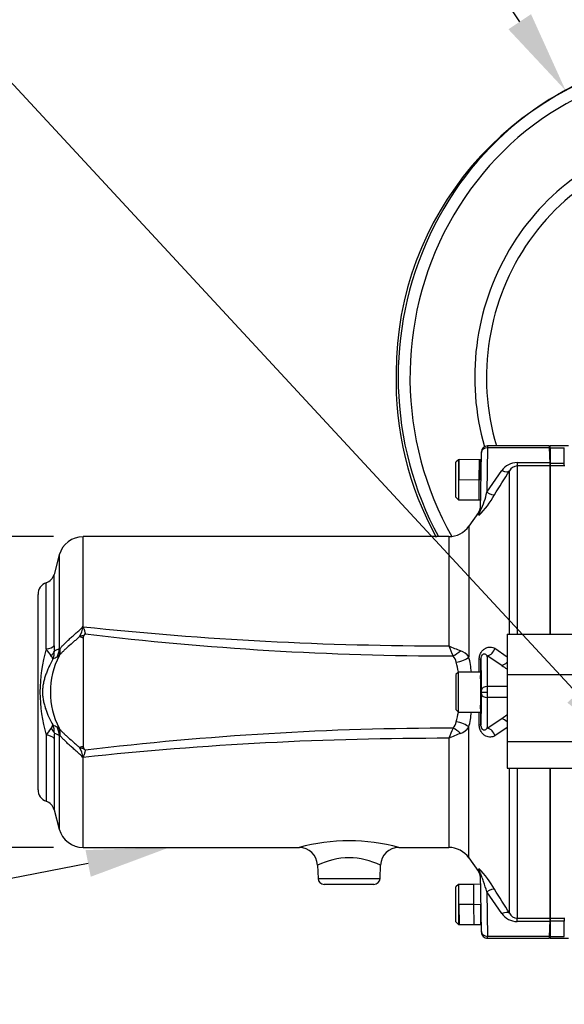
# Model space of a CAD drawing. Units: millimetres. Extents: x 0 to 594, y 0 to 420.
# Drawn here: x 76 to 106, y 217 to 270 of the extents above; entities that cross this region are included whole.
import ezdxf
from ezdxf import colors
from ezdxf.entities.mleader import LeaderData, LeaderLine
from ezdxf.enums import TextEntityAlignment as Align
from ezdxf.math import Vec2, Vec3

# ---------------------------------------------------------------- set-up
doc = ezdxf.new("R2010")
doc.units = ezdxf.units.MM
for name, color, linetype in [('Default', 7, 'Continuous'), ('II0-55-ADPIMP4-S', 7, 'Continuous'), ('II1-01-STD', 7, 'Continuous'), ('II1-04SHW-STD', 7, 'Continuous'), ('II1-05-STD', 7, 'Continuous'), ('TSH-1', 7, 'Continuous')]:
    doc.layers.add(name, color=color, linetype=linetype)
doc.styles.add('SEACAD_Arial', font='arial.ttf')
doc.styles.add('SEACAD_Solid_Edge_ANSI1_Symbols', font='semeca1.ttf')
doc.dimstyles.new('ISO-InstDr', dxfattribs={"dimtxt": 3.2, "dimasz": 4.48, "dimexe": 1.6, "dimexo": 1.6, "dimgap": 0.8, "dimtad": 1, "dimdec": 0, "dimlfac": 6.000024, "dimzin": 0, "dimdsep": 46, "dimtxsty": 'SEACAD_Arial', "dimblk1": '_SE_FILLED', "dimblk2": '_SE_FILLED', "dimsah": 1, "dimcen": 1.6, "dimadec": 0, "dimazin": 0, "dimtfac": 0.5, "dimtofl": 0, "dimtmove": 0, "dimatfit": 3, "dimfxl": 1, "dimtzin": 0, "dimarcsym": 0})

# ---------------------------------------------------------------- blocks, each defined once
blk = doc.blocks.new('SE3')
at = {"layer": 'II0-55-ADPIMP4-S', "color": 7, "linetype": 'Continuous'}
for p, q in [((102.722, 237.144), (102.722, 234.96)), ((102.722, 237.144), (107.722, 237.144)), ((102.722, 234.96), (107.722, 234.96)), ((102.722, 234.96), (102.722, 231.328)), ((102.722, 231.328), (102.722, 229.88)), ((102.722, 231.328), (107.722, 231.328)), ((102.722, 229.88), (107.722, 229.88))]:
    blk.add_line(p, q, dxfattribs=at)
at = {"layer": 'II1-01-STD', "color": 7, "linetype": 'Continuous'}
for p, q in [((105.055, 247.245), (105.055, 247.345)), ((106.056, 247.345), (105.055, 247.345)), ((105.055, 247.245), (105.055, 246.417)), ((105.055, 247.245), (105.822, 247.245)), ((105.822, 246.417), (105.822, 247.245)), ((105.055, 246.417), (105.822, 246.417)), ((105.055, 246.417), (105.055, 246.262)), ((105.822, 246.417), (105.831, 246.417)), ((105.822, 246.262), (105.822, 246.417)), ((105.822, 246.262), (105.055, 246.262)), ((105.055, 246.262), (105.055, 237.144)), ((105.848, 246.262), (105.822, 246.262)), ((105.055, 229.88), (105.055, 221.762)), ((105.055, 221.762), (105.822, 221.762)), ((105.055, 221.762), (105.055, 221.608)), ((105.822, 221.608), (105.055, 221.608)), ((105.055, 221.608), (105.055, 220.779)), ((105.822, 221.762), (105.848, 221.762)), ((105.822, 221.762), (105.822, 221.608)), ((105.822, 220.779), (105.822, 221.608)), ((105.831, 221.607), (105.822, 221.608)), ((105.055, 220.779), (105.822, 220.779)), ((105.055, 220.779), (105.055, 220.679)), ((105.055, 220.679), (106.055, 220.679))]:
    blk.add_line(p, q, dxfattribs=at)
at = {"layer": 'II1-04SHW-STD', "color": 7, "linetype": 'Continuous'}
for centre, radius, start, end in [((114.003, 251.332), 17.28, 99.3717, 180.0254), ((114.014, 250.811), 17.299, 178.3006, 209.0547)]:
    blk.add_arc(centre, radius, start, end, dxfattribs=at)
for major_axis, start_param, end_param in [((0, 17.5), 0.140617, 2.086714), ((0, 16.833), 0, 2.108563), ((0, -13.167), 3.319328, 5.002133), ((0, 12.5), 0, 1.872695)]:
    blk.add_ellipse((113.565, 251.062), major_axis=major_axis, ratio=0.956305, start_param=start_param, end_param=end_param, dxfattribs=at)
at = {"layer": 'II1-05-STD', "color": 7, "linetype": 'Continuous'}
for p, q in [((101.278, 243.861), (101.332, 246.985)), ((101.332, 246.985), (101.333, 247.018)), ((101.665, 247.245), (101.626, 244.835)), ((101.666, 247.345), (101.665, 247.245)), ((105.017, 247.245), (101.665, 247.245)), ((105.013, 247.345), (101.666, 247.345)), ((105.017, 247.245), (105.013, 247.345)), ((105.055, 246.345), (105.013, 247.345)), ((105.049, 246.441), (105.017, 247.245)), ((100.088, 246.595), (99.955, 246.462)), ((99.955, 244.562), (99.955, 246.462)), ((100.088, 246.595), (100.088, 244.429)), ((100.106, 246.595), (100.088, 246.595)), ((100.106, 245.522), (100.125, 246.614)), ((101.214, 246.595), (100.125, 246.614)), ((101.214, 246.595), (101.204, 245.512)), ((101.288, 246.595), (101.214, 246.595)), ((101.288, 245.511), (101.288, 246.595)), ((101.325, 246.594), (101.288, 246.594)), ((103.265, 246.441), (103.265, 246.258)), ((103.265, 246.441), (105.049, 246.441)), ((101.626, 244.835), (102.446, 246.011)), ((102.856, 237.144), (102.856, 245.995)), ((105.055, 246.258), (103.265, 246.258)), ((103.265, 246.258), (103.265, 237.144)), ((105.055, 237.144), (105.055, 246.258)), ((100.106, 245.522), (101.204, 245.512)), ((101.204, 245.512), (101.195, 244.429)), ((101.288, 245.511), (101.204, 245.512)), ((99.955, 244.562), (100.088, 244.429)), ((100.088, 244.429), (101.195, 244.429)), ((101.195, 244.429), (101.287, 244.427)), ((101.181, 243.74), (100.661, 242.997)), ((101.187, 243.588), (101.19, 243.754)), ((100.661, 242.997), (100.661, 235.914)), ((79.777, 237.581), (79.777, 242.429)), ((99.568, 242.429), (79.777, 242.429)), ((99.568, 242.429), (99.568, 236.519)), ((78.489, 241.441), (78.206, 240.385)), ((78.489, 241.441), (78.489, 236.351)), ((78.206, 236.525), (78.206, 240.385)), ((77.784, 236.345), (77.784, 239.929)), ((77.338, 228.724), (77.338, 239.3)), ((79.777, 236.959), (79.777, 236.96)), ((102.065, 236.391), (102.722, 235.928)), ((78.478, 235.982), (78.374, 235.905)), ((102.446, 235.454), (101.656, 235.975)), ((100.088, 235.096), (99.955, 234.962)), ((99.955, 234.962), (99.955, 233.062)), ((100.088, 232.929), (100.088, 235.096)), ((101.288, 235.096), (100.088, 235.096)), ((101.288, 235.096), (101.288, 232.929)), ((102.722, 234.312), (101.667, 234.312)), ((101.319, 234.012), (101.333, 234.012)), ((101.333, 234.012), (101.666, 234.012)), ((102.722, 233.712), (101.667, 233.712)), ((99.955, 233.062), (100.088, 232.929)), ((100.088, 232.929), (101.288, 232.929)), ((101.656, 232.049), (102.446, 232.571)), ((78.374, 232.12), (78.478, 232.042)), ((100.661, 225.027), (100.661, 232.111)), ((102.722, 232.097), (102.065, 231.633)), ((77.784, 231.68), (77.784, 228.096)), ((78.206, 231.5), (78.206, 227.639)), ((78.489, 231.673), (78.489, 226.584)), ((99.568, 231.506), (99.568, 225.596)), ((79.777, 225.596), (79.777, 230.443)), ((102.856, 222.03), (102.856, 229.88)), ((103.265, 229.88), (103.265, 221.766)), ((105.055, 221.766), (105.055, 229.88)), ((78.206, 227.639), (78.489, 226.584)), ((79.777, 225.596), (91.499, 225.596)), ((96.859, 225.596), (99.568, 225.596)), ((92.469, 224.637), (92.494, 223.917)), ((95.85, 223.917), (95.875, 224.635)), ((100.661, 225.027), (101.181, 224.284)), ((101.187, 224.437), (101.19, 224.271)), ((101.332, 221.04), (101.278, 224.164)), ((92.494, 223.917), (95.85, 223.917)), ((95.516, 223.596), (92.827, 223.596)), ((100.088, 223.596), (99.955, 223.462)), ((100.088, 223.596), (100.088, 221.429)), ((100.922, 223.596), (100.088, 223.596)), ((101.287, 223.602), (100.922, 223.596)), ((100.932, 222.512), (100.922, 223.596)), ((99.955, 221.562), (99.955, 223.462)), ((102.446, 222.014), (101.626, 223.189)), ((101.626, 223.189), (101.665, 220.779)), ((100.932, 222.512), (100.106, 222.505)), ((100.106, 222.505), (100.125, 221.415)), ((100.932, 222.512), (101.288, 222.515)), ((100.941, 221.429), (100.932, 222.512)), ((101.288, 222.515), (101.288, 221.429)), ((99.955, 221.562), (100.088, 221.429)), ((100.088, 221.429), (100.111, 221.429)), ((100.125, 221.415), (100.941, 221.429)), ((100.941, 221.429), (101.288, 221.429)), ((101.288, 221.435), (101.325, 221.436)), ((103.265, 221.583), (103.265, 221.766)), ((103.265, 221.766), (105.055, 221.766)), ((105.049, 221.583), (103.265, 221.583)), ((105.013, 220.679), (105.055, 221.679)), ((105.017, 220.779), (105.049, 221.583)), ((101.333, 221.006), (101.332, 221.04)), ((105.017, 220.779), (101.665, 220.779)), ((101.666, 220.679), (101.665, 220.779)), ((101.666, 220.679), (105.013, 220.679)), ((105.017, 220.779), (105.013, 220.679))]:
    blk.add_line(p, q, dxfattribs=at)
for centre, radius, start, end in [((101.666, 247.012), 0.333, 91.1946, 179), ((103.266, 245.445), 0.996, 90.0346, 145.4114), ((95.616, 246.028), 9.442, 1.3973, 2.5064), ((-39.107, 334.767), 167.433, 327.45611, 327.98143), ((103.283, 245.781), 0.477, 92.0901, 153.4542), ((97.994, 245.548), 3.702, 332.6033, 348.8906), ((98.196, 246.727), 4.344, 313.5564, 332.1304), ((100.781, 244.04), 0.5, 322.997, 359), ((99.568, 243.762), 1.333, 270, 325), ((79.777, 241.095), 1.333, 90, 165), ((77.562, 240.558), 0.667, 289.4052, 345), ((78.005, 239.3), 0.667, 109.4052, 180), ((78.364, 237.708), 1.406, 330.8043, 353.5889), ((78.919, 238.013), 0.96, 331.2216, 333.2726), ((76.739, 237.918), 3.056, 353.0783, 353.6775), ((99.242, 420.863), 184.345, 263.93751, 270.10137), ((80.21, 238.552), 1.65, 247.9861, 254.7955), ((4294.013, 233.757), 4214.237, 179.956465, 180.036599), ((79.946, 236.957), 0.169, 139.4221, 179.48), ((74.42, 241.484), 6.975, 320.7045, 321.7308), ((99.835, 402.65), 166.682, 263.12984, 269.9888), ((85.572, 234.012), 8.13, 163.3266, 196.6734), ((80.458, 237.963), 3.126, 211.1779, 219.1699), ((80.214, 236.492), 2.008, 179.0791, 187.3545), ((83.718, 223.971), 13.439, 112.8976, 114.1371), ((77.585, 236.335), 0.96, 338.4725, 3.031), ((142.688, 254.482), 46.712, 202.6154, 203.3496), ((102.897, 243.582), 7.808, 244.765, 249.8329), ((82.348, 234.012), 4.342, 153.1109, 206.8891), ((77.754, 235.706), 0.398, 12.9729, 45.2646), ((77.17, 236.199), 1.053, 337.4324, 1.9705), ((84.624, 222.403), 14.878, 114.8409, 115.8263), ((78.411, 236.01), 0.0729, 332.4974, 337.8272), ((99.146, 235.424), 0.852, 13.4589, 39.6411), ((99.917, 235.39), 0.909, 35.1914, 71.539), ((91.772, 234.012), 9.09, 6.8559, 12.0754), ((-422.64, 243.671), 523.919, 359.06221, 359.1382), ((93.745, 234.012), 6.435, 9.6749, 14.4933), ((103.264, 236.384), 1.239, 228.6823, 243.9259), ((101.355, 234.746), 0.0667, 180, 240.1777), ((101.355, 233.279), 0.0667, 119.8223, 180), ((93.745, 234.012), 6.435, 345.5067, 350.3254), ((91.772, 234.012), 9.09, 347.9246, 353.1326), ((-422.638, 224.354), 523.917, 0.8618, 0.93771), ((103.265, 231.639), 1.24, 116.1042, 131.2931), ((80.458, 230.061), 3.126, 140.8304, 148.8218), ((77.754, 232.319), 0.398, 314.7354, 347.0271), ((77.17, 231.825), 1.053, 358.0295, 22.5676), ((84.624, 245.621), 14.878, 244.1737, 245.1591), ((78.399, 232.009), 0.0854, 22.5615, 27.1138), ((77.585, 231.69), 0.96, 356.969, 21.5275), ((99.835, 65.375), 166.682, 90.0112, 96.87016), ((142.688, 213.543), 46.712, 156.6504, 157.3846), ((99.163, 232.592), 0.833, 320.0637, 346.8362), ((99.905, 232.651), 0.929, 288.854, 324.4157), ((80.214, 231.532), 2.008, 172.646, 180.9204), ((83.718, 244.053), 13.439, 245.8629, 247.1024), ((99.242, 47.161), 184.345, 89.89863, 96.06249), ((102.897, 224.442), 7.808, 110.1671, 115.235), ((80.213, 229.461), 1.662, 105.225, 111.9993), ((78.364, 230.317), 1.405, 6.4091, 29.1976), ((79.949, 231.069), 0.172, 181.2585, 220.3842), ((74.422, 226.541), 6.973, 38.269, 39.2957), ((78.919, 230.011), 0.96, 26.7274, 28.7784), ((76.739, 230.107), 3.056, 6.3225, 6.9217), ((78.005, 228.724), 0.667, 180, 250.5948), ((77.562, 227.467), 0.667, 15, 70.5948), ((79.777, 226.929), 1.333, 195, 270), ((94.172, 215.566), 10.387, 74.9251, 105.0798), ((91.479, 224.616), 0.979, 1.2007, 90.1707), ((96.865, 224.61), 0.984, 90.3066, 178.6637), ((99.568, 224.262), 1.333, 35, 90), ((94.172, 221.213), 3.818, 63.5189, 116.486), ((100.781, 223.984), 0.5, 1, 36.9009), ((98.194, 221.296), 4.346, 27.8744, 46.4387), ((92.827, 223.929), 0.333, 182, 270), ((95.516, 223.929), 0.333, 270, 358), ((-39.107, 133.258), 167.433, 32.01857, 32.54389), ((103.266, 222.579), 0.996, 214.5941, 269.9598), ((103.283, 222.243), 0.477, 206.5456, 267.9101), ((95.601, 221.997), 9.457, 357.4945, 358.6018), ((101.666, 221.012), 0.333, 181, 271.3874)]:
    blk.add_arc(centre, radius, start, end, dxfattribs=at)
for centre, major_axis, ratio, start_param, end_param in [((101.665, 246.979), (-0.333, 0.006), 0.799956, 4.726351, 6.283185), ((102.446, 246.278), (0.424, -0.265), 0.473362, 5.00029, 6.185209), ((101.626, 244.977), (0.422, -0.269), 0.24179, 4.865463, 6.153682), ((100.778, 243.87), (0.5, -0.009), 0.982526, 5.689476, 6.283185), ((79.884, 236.538), (-0.83, -0.077), 0.63964, 4.73196, 5.012739), ((77.562, 236.593), (0.667, 0), 0.394235, 5.051074, 6.021386), ((77.362, 236.446), (0.426, -1.086), 0.962328, 0.724333, 1.12786), ((101.656, 236.453), (0.216, 0.451), 0.816603, 3.672804, 4.957254), ((77.578, 236.295), (0.658, 0.105), 0.704463, 5.359698, 5.933924), ((99.807, 236.444), (0.668, 0.498), 0.484169, 4.359256, 4.961184), ((99.978, 236.015), (0.814, 0.176), 0.461893, 4.608621, 5.598996), ((100.81, 235.843), (0.5, -0.007), 0.161468, 5.674826, 6.265503), ((101.114, 234.248), (0.171, 9.787), 0.01745, -1.522028, -1.407691), ((101.228, 231.518), (0.076, 4.333), 0.01745, -0.92699, -0.089435), ((101.561, 231.512), (0.076, 4.667), 0.016204, -0.927032, -0.296469), ((102.446, 235.876), (0.356, 0.351), 0.746778, 4.07725, 4.750162), ((101.306, 234.012), (-0.012, -0.708), 0.01745, 1.571101, 3.424763), ((101.667, 234.112), (-0.333, 0.001), 0.599996, 4.715009, 6.261371), ((101.663, 234.012), (0.003, 0.5), 0.005818, 4.712423, 5.355924), ((101.228, 236.506), (0.076, -4.333), 0.01745, 0.089435, 0.92699), ((101.306, 234.012), (-0.012, 0.708), 0.01745, 2.858423, 4.712084), ((101.33, 234.018), (-0.003, -0.167), 0.01745, 1.536189, 2.214602), ((101.33, 234.006), (0.003, -0.167), 0.01745, 0.92699, 1.605404), ((101.667, 233.912), (-0.333, -0.001), 0.599996, 0.021814, 1.568176), ((101.561, 236.512), (0.076, -4.667), 0.016204, 0.296469, 0.927032), ((101.663, 234.012), (0.003, -0.5), 0.005818, 0.927261, 1.570762), ((101.114, 233.777), (-0.171, 9.787), 0.01745, 4.549283, 4.66362), ((102.446, 232.148), (0.356, -0.351), 0.746778, 1.533023, 2.205935), ((77.578, 231.729), (0.658, -0.105), 0.704463, 0.349261, 0.923487), ((77.362, 231.578), (0.426, 1.086), 0.962328, 5.155325, 5.558853), ((99.807, 231.581), (0.668, -0.498), 0.484169, 1.322001, 1.923929), ((99.978, 232.009), (0.814, -0.176), 0.461893, 0.684189, 1.674564), ((100.81, 232.182), (0.5, 0.007), 0.161468, 0.017683, 0.608359), ((101.656, 231.571), (0.216, -0.451), 0.816603, 1.325932, 2.610382), ((77.562, 231.432), (0.667, 0), 0.394235, 0.261799, 1.232111), ((79.884, 231.486), (-0.83, 0.077), 0.63964, 1.270447, 1.551225), ((100.778, 224.155), (0.5, 0.009), 0.982526, 0, 0.593709), ((101.626, 223.048), (0.422, 0.269), 0.24179, 0.129504, 1.417723), ((102.446, 221.746), (0.424, 0.265), 0.473362, 0.097976, 1.282896), ((101.665, 221.046), (-0.333, -0.006), 0.799956, 0, 1.556834)]:
    blk.add_ellipse(centre, major_axis=major_axis, ratio=ratio, start_param=start_param, end_param=end_param, dxfattribs=at)
for points, knots in [([(100.106, 246.595), (100.106, 246.595), (100.106, 246.48), (100.106, 246.083), (100.106, 245.802), (100.106, 245.522)], [0.5004138, 0.5004138, 0.5004138, 0.5004138, 0.75, 0.75, 1, 1, 1, 1]), ([(78.544, 236.385), (78.573, 236.425), (78.609, 236.466), (78.689, 236.552), (78.733, 236.597), (78.806, 236.667), (78.831, 236.692), (78.883, 236.741), (78.909, 236.765), (78.99, 236.84), (79.046, 236.891), (79.131, 236.968), (79.16, 236.994), (79.218, 237.046), (79.248, 237.073), (79.336, 237.152), (79.395, 237.204), (79.513, 237.308), (79.572, 237.36), (79.647, 237.422), (79.662, 237.435), (79.689, 237.462), (79.702, 237.475), (79.737, 237.519), (79.758, 237.549), (79.777, 237.581)], [0, 0, 0, 0, 0.125, 0.125, 0.25, 0.25, 0.3125, 0.3125, 0.375, 0.375, 0.5, 0.5, 0.5625, 0.5625, 0.625, 0.625, 0.75, 0.75, 0.875, 0.875, 0.90625, 0.90625, 0.9375, 0.9375, 1, 1, 1, 1]), ([(79.773, 237.55), (79.773, 237.545), (79.774, 237.541), (79.777, 237.532), (79.778, 237.528), (79.783, 237.516), (79.787, 237.508), (79.798, 237.483), (79.805, 237.467), (79.825, 237.419), (79.837, 237.387), (79.851, 237.338), (79.856, 237.322), (79.864, 237.29), (79.868, 237.274), (79.881, 237.226), (79.889, 237.195), (79.896, 237.165)], [0, 0, 0, 0, 0.03125, 0.03125, 0.0625, 0.0625, 0.125, 0.125, 0.25, 0.25, 0.5, 0.5, 0.625, 0.625, 0.75, 0.75, 1, 1, 1, 1]), ([(79.591, 237.022), (79.541, 236.975), (79.49, 236.929), (79.387, 236.836), (79.334, 236.789), (79.176, 236.65), (79.073, 236.561), (78.949, 236.45), (78.925, 236.428), (78.876, 236.384), (78.852, 236.362), (78.781, 236.298), (78.736, 236.256), (78.652, 236.174), (78.613, 236.133), (78.539, 236.054), (78.505, 236.014), (78.475, 235.976)], [0, 0, 0, 0, 0.125, 0.125, 0.25, 0.25, 0.5, 0.5, 0.5625, 0.5625, 0.625, 0.625, 0.75, 0.75, 0.875, 0.875, 1, 1, 1, 1]), ([(78.489, 236.351), (78.496, 236.35), (78.504, 236.351), (78.522, 236.363), (78.533, 236.372), (78.544, 236.385)], [0, 0, 0, 0, 0.5, 0.5, 1, 1, 1, 1]), ([(101.22, 235.79), (101.22, 235.827), (101.223, 235.864), (101.235, 235.936), (101.243, 235.972), (101.265, 236.04), (101.277, 236.073), (101.307, 236.134), (101.323, 236.162), (101.358, 236.213), (101.376, 236.237), (101.414, 236.28), (101.434, 236.299), (101.474, 236.333), (101.494, 236.348), (101.536, 236.375), (101.557, 236.387), (101.619, 236.417), (101.661, 236.431), (101.744, 236.448), (101.786, 236.451), (101.909, 236.447), (101.988, 236.426), (102.065, 236.391)], [0, 0, 0, 0, 0.0625, 0.0625, 0.125, 0.125, 0.1875, 0.1875, 0.25, 0.25, 0.3125, 0.3125, 0.375, 0.375, 0.4375, 0.4375, 0.5, 0.5, 0.625, 0.625, 0.75, 0.75, 1, 1, 1, 1]), ([(78.142, 235.795), (78.062, 235.655), (77.99, 235.513), (77.891, 235.297), (77.86, 235.224), (77.802, 235.078), (77.775, 235.005), (77.725, 234.858), (77.702, 234.784), (77.661, 234.635), (77.643, 234.56), (77.612, 234.407), (77.599, 234.329), (77.581, 234.169), (77.577, 234.089), (77.577, 233.969), (77.578, 233.928), (77.583, 233.848), (77.587, 233.808), (77.6, 233.689), (77.613, 233.612), (77.644, 233.46), (77.662, 233.385), (77.704, 233.237), (77.727, 233.163), (77.801, 232.943), (77.86, 232.797), (77.99, 232.51), (78.063, 232.368), (78.142, 232.229)], [0, 0, 0, 0, 0.125, 0.125, 0.1875, 0.1875, 0.25, 0.25, 0.3125, 0.3125, 0.375, 0.375, 0.4375, 0.4375, 0.5, 0.5, 0.53125, 0.53125, 0.5625, 0.5625, 0.625, 0.625, 0.6875, 0.6875, 0.75, 0.75, 0.875, 0.875, 1, 1, 1, 1]), ([(101.656, 235.975), (101.604, 236.03), (101.548, 236.064), (101.456, 236.064), (101.424, 236.056), (101.374, 236.014), (101.357, 235.996), (101.332, 235.948), (101.324, 235.929), (101.313, 235.881), (101.31, 235.856), (101.31, 235.834)], [0, 0, 0, 0, 0.5, 0.5, 0.75, 0.75, 0.875, 0.875, 0.9375, 0.9375, 1, 1, 1, 1]), ([(78.475, 232.048), (78.505, 232.01), (78.539, 231.971), (78.613, 231.891), (78.652, 231.851), (78.737, 231.769), (78.781, 231.727), (78.852, 231.662), (78.876, 231.64), (78.925, 231.596), (78.949, 231.574), (79.074, 231.464), (79.177, 231.374), (79.334, 231.235), (79.387, 231.188), (79.49, 231.095), (79.541, 231.049), (79.591, 231.002)], [0, 0, 0, 0, 0.125, 0.125, 0.25, 0.25, 0.375, 0.375, 0.4375, 0.4375, 0.5, 0.5, 0.75, 0.75, 0.875, 0.875, 1, 1, 1, 1]), ([(102.065, 231.633), (101.988, 231.598), (101.91, 231.578), (101.788, 231.573), (101.746, 231.576), (101.662, 231.593), (101.62, 231.607), (101.536, 231.647), (101.494, 231.674), (101.434, 231.725), (101.415, 231.744), (101.377, 231.787), (101.358, 231.811), (101.323, 231.862), (101.307, 231.89), (101.278, 231.951), (101.265, 231.984), (101.243, 232.052), (101.235, 232.088), (101.223, 232.161), (101.22, 232.197), (101.22, 232.234)], [0, 0, 0, 0, 0.25, 0.25, 0.375, 0.375, 0.5, 0.5, 0.625, 0.625, 0.6875, 0.6875, 0.75, 0.75, 0.8125, 0.8125, 0.875, 0.875, 0.9375, 0.9375, 1, 1, 1, 1]), ([(101.31, 232.19), (101.31, 232.179), (101.311, 232.168), (101.314, 232.144), (101.316, 232.131), (101.321, 232.108), (101.325, 232.097), (101.332, 232.077), (101.336, 232.068), (101.348, 232.045), (101.357, 232.033), (101.374, 232.012), (101.382, 232.004), (101.407, 231.983), (101.423, 231.974), (101.455, 231.963), (101.471, 231.961), (101.517, 231.96), (101.546, 231.969), (101.603, 232), (101.63, 232.022), (101.656, 232.049)], [0, 0, 0, 0, 0.03125, 0.03125, 0.0625, 0.0625, 0.09375, 0.09375, 0.125, 0.125, 0.1875, 0.1875, 0.25, 0.25, 0.375, 0.375, 0.5, 0.5, 0.75, 0.75, 1, 1, 1, 1]), ([(78.544, 231.639), (78.533, 231.652), (78.523, 231.662), (78.504, 231.673), (78.496, 231.675), (78.489, 231.673)], [0, 0, 0, 0, 0.5, 0.5, 1, 1, 1, 1]), ([(79.777, 230.443), (79.758, 230.475), (79.737, 230.506), (79.702, 230.549), (79.689, 230.563), (79.662, 230.589), (79.647, 230.602), (79.572, 230.664), (79.513, 230.716), (79.395, 230.82), (79.336, 230.873), (79.248, 230.952), (79.218, 230.978), (79.16, 231.031), (79.131, 231.056), (79.046, 231.134), (78.99, 231.184), (78.909, 231.259), (78.883, 231.284), (78.831, 231.333), (78.806, 231.357), (78.733, 231.428), (78.689, 231.472), (78.609, 231.558), (78.573, 231.6), (78.544, 231.639)], [0, 0, 0, 0, 0.0625, 0.0625, 0.09375, 0.09375, 0.125, 0.125, 0.25, 0.25, 0.375, 0.375, 0.4375, 0.4375, 0.5, 0.5, 0.625, 0.625, 0.6875, 0.6875, 0.75, 0.75, 0.875, 0.875, 1, 1, 1, 1]), ([(79.896, 230.86), (79.889, 230.829), (79.881, 230.798), (79.868, 230.751), (79.864, 230.735), (79.856, 230.703), (79.852, 230.687), (79.837, 230.639), (79.826, 230.606), (79.805, 230.557), (79.798, 230.541), (79.787, 230.517), (79.783, 230.509), (79.778, 230.496), (79.777, 230.492), (79.774, 230.484), (79.773, 230.479), (79.773, 230.475)], [0, 0, 0, 0, 0.25, 0.25, 0.375, 0.375, 0.5, 0.5, 0.75, 0.75, 0.875, 0.875, 0.9375, 0.9375, 0.96875, 0.96875, 1, 1, 1, 1]), ([(101.626, 223.189), (101.573, 223.372), (101.517, 223.556), (101.423, 223.837), (101.39, 223.932), (101.34, 224.065), (101.322, 224.109), (101.298, 224.16), (101.29, 224.174), (101.279, 224.183), (101.277, 224.176), (101.278, 224.164)], [0, 0, 0, 0, 0.5, 0.5, 0.75, 0.75, 0.875, 0.875, 0.9375, 0.9375, 1, 1, 1, 1])]:
    blk.add_open_spline(points, degree=3, knots=knots, dxfattribs=at)
for points in [[(79.761, 237.551), (79.767, 237.55), (79.773, 237.55)], [(79.773, 230.475), (79.767, 230.474), (79.761, 230.474)]]:
    blk.add_open_spline(points, degree=2, dxfattribs=at)
blk = doc.blocks.new('DMBLK86')
at = {"layer": 'Default', "linetype": 'Continuous'}
for points in [[(45.514, 237.949), (47.008, 237.949), (46.261, 242.429)], [(45.514, 230.076), (46.261, 225.596), (47.008, 230.076)]]:
    blk.add_hatch(color=7, dxfattribs=at).paths.add_polyline_path(points)
at = {"layer": 'Default', "color": 7, "linetype": 'Continuous'}
for p, q in [((78.177, 242.429), (44.661, 242.429)), ((46.261, 242.429), (46.261, 225.596)), ((78.177, 225.596), (44.661, 225.596))]:
    blk.add_line(p, q, dxfattribs=at)
for s, style, p in [(')', 'SEACAD_Arial', (42.261, 243.739)), ('3.98"', 'SEACAD_Arial', (42.261, 231.774)), ('101', 'SEACAD_Arial', (38.421, 231.774)), ('(', 'SEACAD_Arial', (42.261, 228.713)), ('O', 'SEACAD_Solid_Edge_ANSI1_Symbols', (42.261, 222.824))]:
    blk.add_text(s, height=3.2, rotation=90, dxfattribs=dict(at, style=style)).set_placement(p, align=Align.TOP_LEFT)
blk = doc.blocks.new('_SE_FILLED')
at = {"color": 0}
blk.add_line((0, 0), (-1, 0), dxfattribs=at)
blk.add_solid([(0, 0), (-1, -0.1665), (-1, 0.1665), (0, 0)], dxfattribs=at)

msp = doc.modelspace()

# ---------------------------------------------------------------- block references
at = {"layer": 'TSH-1'}
msp.add_blockref('SE3', (0, 0), dxfattribs=at)

# ---------------------------------------------------------------- dimensions: what is measured, and where the dimension line sits
at = {"layer": 'Default', "color": 7, "linetype": 'Continuous'}
dim = msp.add_linear_dim(base=(46.261, 242.429), p1=(79.777, 242.429), p2=(79.777, 225.596), angle=270, text='\\A1;%%C <>', dimstyle='ISO-InstDr', override={"dimpost": '\\X'}, dxfattribs=at)
dim.commit()
dim.dimension.update_dxf_attribs({"geometry": 'DMBLK86', "text_midpoint": (46.261, 234.012), "dimtype": 161})

# ---------------------------------------------------------------- leaders
ml = msp.add_multileader_mtext('Standard', dxfattribs=at)
ml.set_content('{\\pxsm0.9;\\fArial|b0||i0||c0|p34;\\W1.;HANDWHEEL %%c210\\P}', color=256)
ml.set_leader_properties()
ml.build(insert=Vec2(0, 0))
ml.multileader.update_dxf_attribs({"dogleg_length": 9.6, "arrow_head_size": 4.48})
ctx = ml.context
ctx.base_point, ctx.char_height, ctx.arrow_head_size, ctx.landing_gap_size = Vec3(46.975, 276.087), 3.2, 4.48, 1.12
notes = []
notes.append((ctx, [(0, (1, 1, 0), (99.83, 275.687), (-1, 0), 9.6, [(0, [(105.896, 266.593)], 0, [])])]))
ctx.mtext.insert = Vec3(48.975, 277.351)
ml = msp.add_multileader_mtext('Standard', dxfattribs=at)
ml.set_content('{\\pxsm0.9;\\fArial|b0||i0||c0|p34;\\W1.;M6 EARTH STUD \\PFITTED AS\\PREQUIRED\\P}', color=256)
ml.set_leader_properties()
ml.build(insert=Vec2(0, 0))
ml.multileader.update_dxf_attribs({"dogleg_length": 9.6, "arrow_head_size": 4.48})
ctx = ml.context
ctx.base_point, ctx.char_height, ctx.arrow_head_size, ctx.landing_gap_size = Vec3(27.207, 268.034), 3.2, 4.48, 1.12
notes.append((ctx, [(0, (1, 1, 0), (75.344, 267.634), (-1, 0), 9.6, [(0, [(109.568, 230.646)], 0, [])])]))
ctx.mtext.insert = Vec3(29.207, 269.359)
ml = msp.add_multileader_mtext('Standard', dxfattribs=at)
ml.set_content('{\\pxsm0.9;\\fArial|b0||i0||c0|p34;\\W1.;MOTOR\\P}', color=256)
ml.set_leader_properties()
ml.build(insert=Vec2(0, 0))
ml.multileader.update_dxf_attribs({"dogleg_length": 9.6, "arrow_head_size": 4.48})
ctx = ml.context
ctx.base_point, ctx.char_height, ctx.arrow_head_size, ctx.landing_gap_size = Vec3(25.436, 220.07), 3.2, 4.48, 1.12
notes.append((ctx, [(0, (1, 1, 0), (54.389, 219.67), (-1, 0), 9.6, [(0, [(84.446, 225.596)], 0, [])])]))
ctx.mtext.insert = Vec3(27.436, 221.297)
for ctx, leaders in notes:
    for number, flags, end, landing, length, lines in leaders:
        leader = LeaderData()
        leader.index, (leader.has_last_leader_line, leader.has_dogleg_vector, leader.attachment_direction) = number, flags
        leader.last_leader_point, leader.dogleg_vector, leader.dogleg_length = Vec3(end), Vec3(landing), length
        for number, points, colour, breaks in lines:
            line = LeaderLine()
            line.index, line.vertices, line.color, line.breaks = number, Vec3.list(points), colors.encode_raw_color(colour), breaks
            leader.lines.append(line)
        ctx.leaders.append(leader)

doc.saveas('drawing.dxf')
